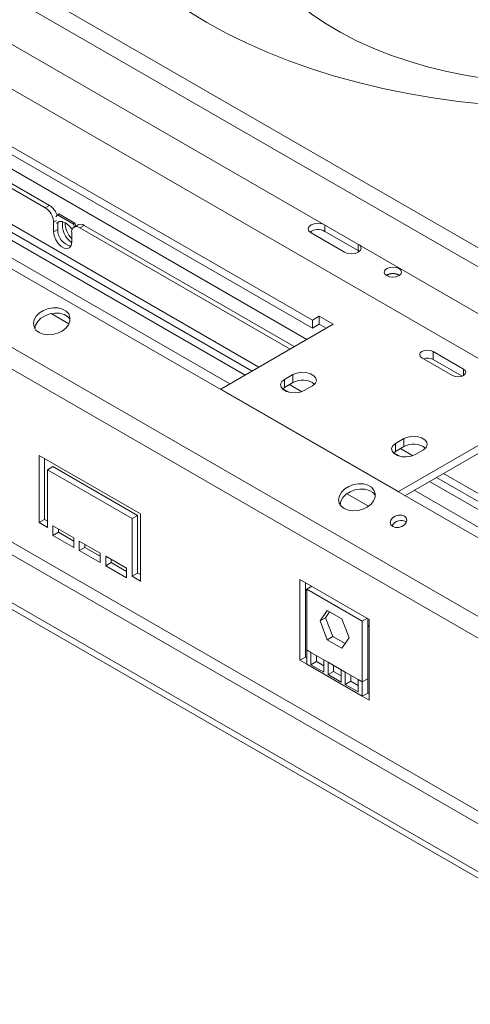
# Model space of a CAD drawing. Units: millimetres. Extents: x 83 to 2986, y 41 to 2421.
# Drawn here: x 2577 to 2663, y 653 to 842 of the extents above; entities that cross this region are included whole.
import ezdxf

# ---------------------------------------------------------------- set-up
doc = ezdxf.new("R2010")
doc.units = ezdxf.units.MM
doc.header["$LTSCALE"] = 12

msp = doc.modelspace()

# ---------------------------------------------------------------- linework, layer by layer
at = {"color": 7, "linetype": 'Continuous', "lineweight": 15}
for p, q in [((2373.19405483, 965.98261113), (2828.95973064, 702.87468689)), ((2371.60306457, 963.22693518), (2827.36874038, 700.11901094)), ((2770.23274128, 666.26448472), (2318.92183818, 926.8007234)), ((2768.66045904, 662.99067193), (2317.34955595, 923.52691061)), ((2349.58473702, 924.09829859), (2760.0602235, 687.13584413)), ((2476.97965264, 893.51444441), (2721.99215232, 752.07173904)), ((2469.81803475, 889.07945451), (2721.19449546, 743.96291264)), ((2747.18209056, 639.86726992), (2336.70660408, 876.82972438)), ((2739.22713927, 635.27497429), (2328.75165279, 872.23742875)), ((2739.22571826, 634.05098341), (2328.75165279, 871.01261753)), ((2632.62937112, 784.06896113), (2539.291276, 837.95189651)), ((2632.62937112, 782.53794711), (2539.291276, 836.42088249)), ((2581.58510022, 805.57511762), (2531.07042697, 834.73661778)), ((2582.38059535, 806.03434719), (2531.8659221, 835.19584734)), ((2581.58510022, 805.57511762), (2582.38059535, 806.03434719)), ((2583.89906226, 804.23919625), (2584.1642273, 804.39227277)), ((2587.22608948, 802.62469736), (2584.1642273, 804.39227277)), ((2583.17609048, 802.81944167), (2583.17609048, 800.98222485)), ((2583.89906226, 804.23919625), (2583.60672961, 803.82325933)), ((2586.96092444, 802.47162084), (2583.89906226, 804.23919625)), ((2583.97158561, 802.76168216), (2583.97158561, 801.44145441)), ((2586.96092444, 802.47162084), (2587.22608948, 802.62469736)), ((2587.44358925, 802.06411431), (2587.22608948, 802.62469736)), ((2583.97158561, 801.44145441), (2583.17609048, 800.98222485)), ((2586.62323604, 798.99223007), (2586.62323604, 800.8294469)), ((2587.17842421, 801.91103779), (2586.96092444, 802.47162084)), ((2587.88481285, 802.31882728), (2587.08931772, 801.85959771)), ((2589.00972143, 802.20743416), (2588.2142263, 801.7482046)), ((2628.38578223, 778.55765899), (2588.2142263, 801.7482046)), ((2629.18127736, 779.01688855), (2589.00972143, 802.20743416)), ((2638.74732199, 797.09127463), (2632.38336096, 800.76511113)), ((2641.39897242, 797.39722862), (2635.03501139, 801.07106512)), ((2641.61919354, 797.24425162), (2641.39897242, 797.39722862)), ((2586.0964249, 783.37788637), (2582.71289502, 785.33115659)), ((2633.95519633, 784.83434373), (2632.62937112, 784.06896113)), ((2632.62937112, 784.06896113), (2632.62937112, 782.53794711)), ((2636.60684676, 783.30357852), (2633.95519633, 784.83434373)), ((2633.95519633, 783.30332971), (2633.95519633, 784.83434373)), ((2615.12847829, 770.90438033), (2636.60684676, 783.30357852)), ((2633.95519633, 783.30332971), (2632.62937112, 782.53794711)), ((2635.28080605, 782.53807151), (2633.95519633, 783.30332971)), ((2661.5323608, 774.73129335), (2655.69872986, 778.09897681)), ((2655.69872986, 776.56796279), (2655.69872986, 778.09897681)), ((2653.57740951, 776.87436464), (2659.41104046, 773.50668118)), ((2661.23324421, 773.37295566), (2655.69872986, 776.56796279)), ((2628.91706052, 773.6597577), (2627.32607026, 772.74129858)), ((2627.32607026, 771.21028456), (2627.32607026, 772.74129858)), ((2628.91706052, 772.12874368), (2628.91706052, 773.6597577)), ((2615.12847829, 770.90438033), (2615.042213, 770.85295962)), ((2615.12847829, 770.90438033), (2649.06960378, 751.31058564)), ((2627.32607026, 771.21028456), (2626.91678057, 770.90425592)), ((2628.91706052, 772.12874368), (2627.32607026, 771.21028456)), ((2631.03838086, 770.59822728), (2632.62937112, 771.51668641)), ((2670.54797226, 763.70978384), (2649.06960378, 751.31058564)), ((2650.13026395, 761.41363603), (2648.5392737, 760.4951769)), ((2650.13026395, 759.882622), (2650.13026395, 761.41363603)), ((2670.54797226, 762.17876982), (2650.30797539, 750.49446833)), ((2648.5392737, 758.96416288), (2648.5392737, 760.4951769)), ((2650.13026395, 759.882622), (2648.5392737, 758.96416288)), ((2652.2515843, 758.35210561), (2653.84257456, 759.27056473)), ((2599.75032668, 747.02421845), (2580.39327855, 758.19880448)), ((2580.39327855, 758.19880448), (2580.39327855, 745.3382867)), ((2581.45393872, 757.5864984), (2581.45393872, 745.95059278)), ((2648.5392737, 758.96416288), (2648.129984, 758.65813424)), ((2583.04492898, 756.05543461), (2581.9842688, 755.44312853)), ((2581.9842688, 744.41982757), (2581.9842688, 755.44312853)), ((2581.9842688, 755.44312853), (2598.15933642, 746.10546075)), ((2583.04492898, 756.05543461), (2599.2199966, 746.71776683)), ((2648.9833385, 751.25916494), (2649.06960378, 751.31058564)), ((2599.2199966, 746.71776683), (2598.15933642, 746.10546075)), ((2598.15933642, 746.10546075), (2598.15933642, 735.08215979)), ((2599.2199966, 746.71776683), (2599.2199966, 735.69446587)), ((2599.75032668, 734.16370066), (2599.75032668, 747.02421845)), ((2581.45393872, 745.95059278), (2580.39327855, 745.3382867)), ((2580.39327855, 745.3382867), (2581.9842688, 744.41982757)), ((2581.45393872, 745.95059278), (2581.9842688, 745.64443974)), ((2587.02240462, 742.42998208), (2583.04492898, 744.7261299)), ((2583.04492898, 744.7261299), (2583.04492898, 742.88891307)), ((2584.10558915, 744.11382381), (2584.10558915, 743.50121916)), ((2584.10558915, 743.50121916), (2583.04492898, 742.88891307)), ((2583.04492898, 742.88891307), (2587.02240462, 740.59276526)), ((2584.10558915, 743.50121916), (2587.02240462, 741.81737743)), ((2587.02240462, 740.59276526), (2587.02240462, 742.42998208)), ((2592.06054044, 739.52152819), (2588.08306479, 741.817676)), ((2588.08306479, 741.817676), (2588.08306479, 739.98045917)), ((2589.14372496, 740.59276526), (2588.08306479, 739.98045917)), ((2589.14372496, 741.20536992), (2589.14372496, 740.59276526)), ((2589.14372496, 740.59276526), (2592.06054044, 738.90892353)), ((2588.08306479, 739.98045917), (2592.06054044, 737.68431136)), ((2592.06054044, 737.68431136), (2592.06054044, 739.52152819)), ((2597.09867625, 736.61307429), (2593.12120061, 738.9092221)), ((2593.12120061, 738.9092221), (2593.12120061, 737.07200528)), ((2594.18186078, 737.68431136), (2593.12120061, 737.07200528)), ((2593.12120061, 737.07200528), (2597.09867625, 734.77585746)), ((2594.18186078, 738.29691602), (2594.18186078, 737.68431136)), ((2594.18186078, 737.68431136), (2597.09867625, 736.00046963)), ((2597.09867625, 734.77585746), (2597.09867625, 736.61307429)), ((2599.2199966, 735.69446587), (2598.15933642, 735.08215979)), ((2598.15933642, 735.08215979), (2599.75032668, 734.16370066)), ((2599.2199966, 735.69446587), (2599.75032668, 735.38831283)), ((2643.50255877, 726.83731093), (2630.24430662, 734.49113698)), ((2630.24430662, 734.49113698), (2630.24430662, 719.00952319)), ((2631.30496679, 733.8788309), (2631.30496679, 719.62182927)), ((2631.57013183, 732.61375021), (2632.53326005, 733.16975229)), ((2631.30496679, 732.44863116), (2631.57013183, 732.29555464)), ((2631.30496679, 732.4483923), (2631.57013183, 732.29531578)), ((2642.17673355, 726.49068937), (2631.57013183, 732.61375021)), ((2631.57013183, 732.61375021), (2631.57013183, 720.97804364)), ((2634.08713811, 726.53705107), (2635.4802854, 728.51924977)), ((2634.08713811, 726.53705107), (2635.14779828, 727.14935715)), ((2635.14779828, 727.14935715), (2635.92867266, 728.26040132)), ((2636.54094557, 723.55866482), (2635.14779828, 727.14935715)), ((2635.4802854, 728.51924977), (2638.26657998, 726.91075615)), ((2635.4802854, 722.94635873), (2634.08713811, 726.53705107)), ((2638.26657998, 726.91075615), (2639.65972728, 723.32006382)), ((2642.17673355, 726.49068937), (2643.13986177, 727.04669145)), ((2642.17673355, 714.8549828), (2642.17673355, 726.49068937)), ((2643.23739372, 715.46728888), (2643.23739372, 726.99038745)), ((2643.23739372, 725.56018771), (2643.50255877, 725.40711119)), ((2643.23739372, 725.55994885), (2643.50255877, 725.40687233)), ((2643.50255877, 711.35569714), (2643.50255877, 726.83731093)), ((2635.4802854, 722.94635873), (2636.54094557, 723.55866482)), ((2638.8788529, 722.20901965), (2636.54094557, 723.55866482)), ((2638.26657998, 721.33786511), (2635.4802854, 722.94635873)), ((2639.65972728, 723.32006382), (2638.26657998, 721.33786511)), ((2631.30496679, 719.62182927), (2630.24430662, 719.00952319)), ((2631.30496679, 719.62182927), (2631.57013183, 719.46875275)), ((2632.36562696, 720.51881408), (2631.57013183, 720.97804364)), ((2631.57013183, 720.97804364), (2631.57013183, 718.24414058)), ((2634.8405007, 719.09009988), (2632.36562696, 720.51881408)), ((2632.36562696, 720.51881408), (2632.36562696, 718.15235439)), ((2633.42628714, 719.90650799), (2633.42628714, 718.76466047)), ((2630.24430662, 719.00952319), (2631.57013183, 718.24414058)), ((2642.17673355, 712.12107975), (2631.57013183, 718.24414058)), ((2633.42628714, 718.76466047), (2632.36562696, 718.15235439)), ((2632.36562696, 718.15235439), (2634.8405007, 716.72364019)), ((2633.42628714, 718.76466047), (2634.8405007, 717.94825236)), ((2635.63599583, 718.63087032), (2634.8405007, 719.09009988)), ((2634.8405007, 716.72364019), (2634.8405007, 719.09009988)), ((2638.11086956, 717.20215612), (2635.63599583, 718.63087032)), ((2635.63599583, 718.63087032), (2635.63599583, 716.26441063)), ((2636.696656, 718.01856423), (2636.696656, 716.87671671)), ((2636.696656, 716.87671671), (2635.63599583, 716.26441063)), ((2635.63599583, 716.26441063), (2638.11086956, 714.83569643)), ((2636.696656, 716.87671671), (2638.11086956, 716.0603086)), ((2638.90636469, 716.74292656), (2638.11086956, 717.20215612)), ((2638.11086956, 714.83569643), (2638.11086956, 717.20215612)), ((2641.38123842, 715.31421236), (2638.90636469, 716.74292656)), ((2638.90636469, 716.74292656), (2638.90636469, 714.37646687)), ((2639.96702486, 716.13062048), (2639.96702486, 714.98877295)), ((2639.96702486, 714.98877295), (2638.90636469, 714.37646687)), ((2638.90636469, 714.37646687), (2641.38123842, 712.94775267)), ((2639.96702486, 714.98877295), (2641.38123842, 714.17236484)), ((2642.17673355, 714.8549828), (2641.38123842, 715.31421236)), ((2641.38123842, 712.94775267), (2641.38123842, 715.31421236)), ((2643.23739372, 715.46728888), (2642.17673355, 714.8549828)), ((2642.17673355, 712.12107975), (2642.17673355, 714.8549828)), ((2643.23739372, 712.73338583), (2643.23739372, 715.46728888)), ((2643.23739372, 712.73338583), (2642.17673355, 712.12107975)), ((2642.17673355, 712.12107975), (2643.50255877, 711.35569714)), ((2643.23739372, 712.73338583), (2643.50255877, 712.58030931))]:
    msp.add_line(p, q, dxfattribs=at)
at = {"color": 8, "linetype": 'Continuous', "lineweight": 15}
for p, q in [((2738.43022313, 647.36903884), (2346.35861141, 873.70716254)), ((2631.56815064, 780.39480117), (2534.25279539, 836.57375996)), ((2622.418599, 775.11287744), (2525.10324375, 831.29183623)), ((2619.76684082, 773.58205002), (2522.45148556, 829.76100881)), ((2621.09266604, 774.34743263), (2523.77731078, 830.52639142)), ((2616.8497883, 771.89807145), (2519.53443304, 828.07703024)), ((2583.70642057, 803.12559471), (2583.17609048, 802.81944167)), ((2635.03501139, 801.07106512), (2635.03501139, 802.27102797)), ((2641.39897242, 797.39722862), (2641.39897242, 798.59719147)), ((2661.5323608, 773.50668118), (2661.5323608, 774.73129335)), ((2628.14045625, 770.27882994), (2626.97002715, 770.95450428)), ((2630.59517692, 770.39263948), (2628.25244545, 771.74506957)), ((2651.80838035, 758.1465178), (2649.46564889, 759.49894789)), ((2649.35365968, 758.03270827), (2648.18323058, 758.7083826)), ((2753.67518751, 697.80917215), (2656.35983225, 753.98813093)), ((2755.00112048, 698.57461695), (2657.68576522, 754.75357574)), ((2752.3493623, 697.04378954), (2655.03400704, 753.22274833)), ((2639.23136116, 750.86652376), (2643.36598058, 748.47965877)), ((2649.06960378, 751.31058564), (2649.06960378, 751.20936505)), ((2749.43230977, 695.35981096), (2652.11695451, 751.53876975)), ((2631.57013183, 732.44777215), (2631.30496679, 732.60084867)), ((2643.50255877, 725.55932871), (2643.23739372, 725.71240523))]:
    msp.add_line(p, q, dxfattribs=at)
at = {"color": 7, "linetype": 'Continuous', "lineweight": 15, "flags": 128}
for points in [[(2619.12424376, 864.74013847), (2619.1388791, 863.96564036), (2619.35826983, 861.6458312), (2619.84001087, 859.33927233), (2620.58203933, 857.0558408), (2621.58117772, 854.80531461), (2622.83314759, 852.59733087), (2624.3325878, 850.44134448), (2626.07307752, 848.34658774), (2628.04716372, 846.32203069), (2630.24639304, 844.3763428), (2632.66134805, 842.51785582), (2635.28168755, 840.75452806), (2638.09619083, 839.09391037), (2641.09280577, 837.54311376), (2644.25870039, 836.10877899), (2647.58031785, 834.7970481), (2651.04343448, 833.61353812), (2654.63322067, 832.56331701), (2658.33430441, 831.650882), (2662.13083709, 830.88014026), (2666.00656139, 830.25439224), (2669.94488084, 829.77631747)], [(2609.00582306, 843.12378579), (2612.47898958, 841.01093941), (2616.13894343, 839.00592306), (2619.97565293, 837.11423235), (2623.97860193, 835.34105227), (2628.13681862, 833.69124299), (2632.43890562, 832.16932652), (2636.8730712, 830.77947432), (2641.42716164, 829.52549589), (2646.08869448, 828.4108283), (2650.84489278, 827.43852676), (2655.68272015, 826.61125629), (2660.58891641, 825.93128439), (2665.55003405, 825.4004748)], [(2586.72272131, 801.41148981), (2586.64570214, 801.52380828), (2586.06912928, 802.19590132), (2585.42999335, 802.68176238), (2584.79085741, 802.93383197), (2584.21428455, 802.92743577), (2583.75671374, 802.6631999), (2583.70642057, 802.60860564)], [(2632.38336096, 800.76511113), (2631.97691205, 801.11627165), (2631.83418618, 801.53049374), (2631.97691205, 801.94471582), (2632.38336096, 802.29587634), (2632.99165474, 802.5305143), (2633.70918618, 802.6129082), (2634.42671761, 802.5305143), (2634.77557231, 802.42079897)], [(2583.17609048, 800.98222485), (2583.28003464, 800.24149023), (2583.57932991, 799.47008778), (2584.03787687, 798.76106), (2584.60036799, 798.19992612), (2585.19895853, 797.85436715), (2585.76144965, 797.76606262), (2586.21999661, 797.94566334), (2586.51929188, 798.37150683), (2586.62323604, 798.99223007)], [(2641.61536821, 798.47226884), (2641.80542133, 798.27087931), (2641.94814721, 797.85665723), (2641.80542133, 797.44243515), (2641.39897242, 797.09127463), (2640.79067864, 796.85663667), (2640.07314721, 796.77424277), (2639.35561577, 796.85663667), (2638.74732199, 797.09127463)], [(2649.19482468, 793.9378983), (2649.55249972, 793.62887703), (2649.6780985, 793.2643616), (2649.55249972, 792.89984617), (2649.19482468, 792.59082491), (2648.65952616, 792.38434351), (2648.0280985, 792.31183688), (2647.39667083, 792.38434351), (2646.86137231, 792.59082491), (2646.50369727, 792.89984617), (2646.3780985, 793.2643616), (2646.50369727, 793.62887703), (2646.86137231, 793.9378983), (2647.39667083, 794.1443797), (2648.0280985, 794.21688633), (2648.65952616, 794.1443797), (2649.19482468, 793.9378983)], [(2580.38613296, 781.70052375), (2581.15600022, 781.38818623), (2582.04923169, 781.25902978), (2582.99958047, 781.32263335), (2583.93656356, 781.57427974), (2584.79068918, 781.99530551), (2585.49861077, 782.55448509), (2586.007825, 783.21034669), (2586.2805658, 783.91424806), (2586.29660522, 784.61398405), (2586.05475369, 785.25765845), (2585.57294824, 785.79753286), (2584.88692217, 786.19356729), (2584.04755489, 786.41638965), (2583.11709844, 786.44947424), (2582.16456052, 786.29036733), (2581.2605865, 785.95086914), (2580.47222001, 785.45615871), (2579.85793057, 784.84292644), (2579.46327724, 784.15665297), (2579.31752963, 783.44823605), (2579.43149718, 782.77021574), (2579.79672745, 782.1728777), (2580.38613296, 781.70052375)], [(2586.32060969, 784.24708918), (2585.84746729, 784.77293255), (2585.16144122, 785.16896697), (2584.32207394, 785.39178934), (2583.3916175, 785.42487393), (2582.43907957, 785.26576702), (2581.53510556, 784.92626883), (2580.74673906, 784.4315584), (2580.13244963, 783.81832613), (2579.73779629, 783.13205266), (2579.5926412, 782.4444784)], [(2655.69872986, 778.09897681), (2655.21209483, 778.28668718), (2654.63806968, 778.3526023), (2654.06404454, 778.28668718), (2653.57740951, 778.09897681), (2653.25225039, 777.81804839), (2653.13806968, 777.48667073), (2653.25225039, 777.15529306), (2653.57740951, 776.87436464)], [(2659.41104046, 773.50668118), (2659.89767548, 773.31897081), (2660.47170063, 773.2530557), (2661.04572578, 773.31897081), (2661.5323608, 773.50668118), (2661.85751993, 773.7876096), (2661.97170063, 774.11898727), (2661.85751993, 774.45036493), (2661.5323608, 774.73129335)], [(2627.32607026, 772.74129858), (2626.80316762, 772.3101903), (2626.56721448, 771.80183702), (2626.64667027, 771.27755366), (2627.03195145, 770.80057653), (2627.67658742, 770.42843611), (2628.50282557, 770.20601802), (2629.41100939, 770.16014917), (2630.2915985, 770.29636202), (2631.03838086, 770.59822728)], [(2632.62937112, 771.51668641), (2633.15227376, 771.94779469), (2633.3882269, 772.45614797), (2633.30877111, 772.98043132), (2632.92348994, 773.45740846), (2632.27885397, 773.82954888), (2631.45261581, 774.05196697), (2630.54443199, 774.09783582), (2629.66384288, 773.96162297), (2628.91706052, 773.6597577)], [(2653.84257456, 759.27056473), (2654.3654772, 759.70167302), (2654.60143034, 760.21002629), (2654.52197455, 760.73430965), (2654.13669337, 761.21128678), (2653.4920574, 761.5834272), (2652.66581925, 761.80584529), (2651.75763543, 761.85171414), (2650.87704632, 761.7155013), (2650.13026395, 761.41363603)], [(2648.5392737, 760.4951769), (2648.01637106, 760.06406862), (2647.78041792, 759.55571534), (2647.8598737, 759.03143199), (2648.24515488, 758.55445485), (2648.88979085, 758.18231443), (2649.716029, 757.95989634), (2650.62421282, 757.91402749), (2651.50480193, 758.05024034), (2652.2515843, 758.35210561)], [(2638.72244241, 748.02368914), (2639.49230967, 747.71135161), (2640.38554114, 747.58219517), (2641.33588992, 747.64579873), (2642.272873, 747.89744513), (2643.12699863, 748.3184709), (2643.83492021, 748.87765048), (2644.34413445, 749.53351208), (2644.61687525, 750.23741345), (2644.63291467, 750.93714944), (2644.39106314, 751.58082383), (2643.90925769, 752.12069825), (2643.22323161, 752.51673267), (2642.38386434, 752.73955504), (2641.45340789, 752.77263963), (2640.50086997, 752.61353272), (2639.59689595, 752.27403453), (2638.80852946, 751.7793241), (2638.19424002, 751.16609183), (2637.79958668, 750.47981836), (2637.65383907, 749.77140144), (2637.76780663, 749.09338113), (2638.13303689, 748.49604308), (2638.72244241, 748.02368914)], [(2644.65691854, 750.57025554), (2644.18377674, 751.09609794), (2643.49775067, 751.49213236), (2642.65838339, 751.71495473), (2641.72792694, 751.74803932), (2640.77538902, 751.5889324), (2639.871415, 751.24943422), (2639.08304851, 750.75472379), (2638.46875907, 750.14149152), (2638.07410574, 749.45521804), (2637.92895068, 748.76764497)], [(2648.00926847, 744.61237426), (2648.52944371, 744.43481865), (2649.13809875, 744.43296977), (2649.74257139, 744.60710908), (2650.25083613, 744.93072545), (2650.58551429, 745.35455123), (2650.69565415, 745.81406278), (2650.5644879, 746.23930363), (2650.21198443, 746.56553472), (2649.69180919, 746.74309033), (2649.08315415, 746.74493921), (2648.47868151, 746.5707999), (2647.97041676, 746.24718353), (2647.63573861, 745.82335775), (2647.52559875, 745.3638462), (2647.656765, 744.93860535), (2648.00926847, 744.61237426)]]:
    msp.add_lwpolyline(points, dxfattribs=at)
at = {"color": 7, "linetype": 'Continuous', "lineweight": 15}
for centre, radius, start, end in [((2579.72185425, 802.66225475), 3.45781082, 2.6054784857, 57.39452166), ((2580.50196516, 803.1075858), 3.47781305, 17.1609729171, 57.3043978407), ((2589.02169719, 802.33152611), 4.17063294, 172.0233810576, 234.8753079728), ((2589.76745678, 802.7970164), 4.41597979, 180.9337223622, 224.6013283774), ((2587.19038373, 801.35494306), 3.21996049, 178.4604371135, 256.6947885304), ((2587.59315337, 800.98678309), 0.98259569, 50.7967147643, 189.2140369904), ((2588.3506513, 801.28745117), 1.13169878, 54.3824225249, 114.3071190461), ((2633.71993846, 798.72559138), 2.68898938, 60.7212861334, 125.3769395502), ((2648.0280985, 790.66016377), 2.3588918, 57.6051683203, 122.3948316797), ((2648.0280985, 790.7279342), 2.24705723, 57.3091051703, 122.6908947733), ((2654.62854489, 774.46708826), 2.35774674, 63.0057177931, 108.5998337513), ((2630.75428089, 768.9645521), 3.6588915, 51.3664869648, 120.1406792319), ((2651.96748433, 756.71843043), 3.6588915, 51.3664869644, 120.140679232), ((2649.56961971, 743.87583246), 1.89287488, 56.0525292411, 153.9451990627)]:
    msp.add_arc(centre, radius, start, end, dxfattribs=at)

doc.saveas('drawing.dxf')
